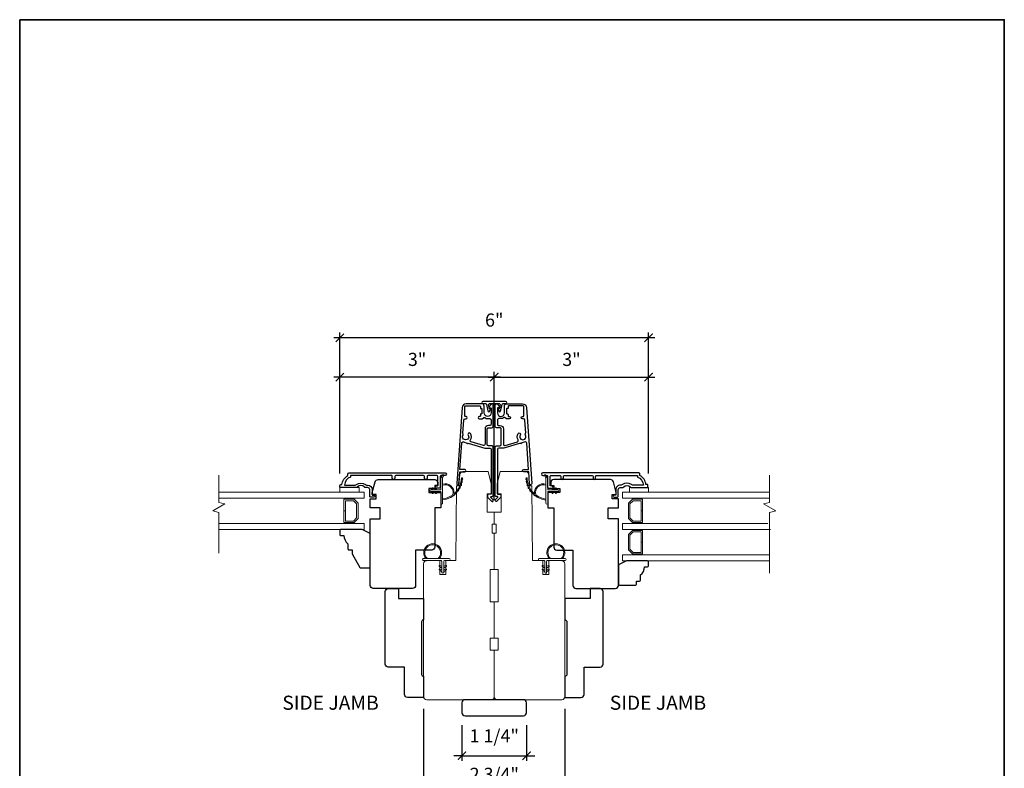
# Model space of a CAD drawing. Extents: x 2960.3 to 3021.9, y 1392.7 to 1441.2.
# Drawn here: x 3002.6 to 3021.9, y 1426.5 to 1441.2 of the extents above; entities that cross this region are included whole.
import ezdxf

# ---------------------------------------------------------------- set-up
doc = ezdxf.new("R2010")
doc.units = 0
doc.header["$LTSCALE"] = 2
doc.header["$MEASUREMENT"] = 0
doc.header["$PDMODE"] = 2
doc.header["$PDSIZE"] = -2
doc.layers.get('0').update_dxf_attribs({"color": 5, "linetype": 'CONTINUOUS', "lineweight": 20})
doc.layers.get('DEFPOINTS').update_dxf_attribs({"color": 2, "linetype": 'CONTINUOUS'})
for name, color, linetype, lineweight in [('1', 1, 'CONTINUOUS', 13), ('2', 2, 'CONTINUOUS', 9), ('6', 6, 'CONTINUOUS', 5), ('8', 7, 'CONTINUOUS', 35), ('Symbol (ISO)', 7, 'CONTINUOUS', 25)]:
    doc.layers.add(name, color=color, linetype=linetype, lineweight=lineweight)
doc.layers.add('3', color=3, linetype='CONTINUOUS')
doc.layers.add('7', color=7, linetype='CONTINUOUS')
doc.styles.add('Note Text (ISO)', font='TAHOMA.TTF')
doc.styles.add('ROMANS', font='romans')
doc.dimstyles.new('SECTIONIMP', dxfattribs={"dimscale": 0.073, "dimtxt": 3.2, "dimasz": 2, "dimexe": 1.25, "dimexo": 3, "dimgap": 2, "dimtad": 1, "dimtoh": 1, "dimdec": 4, "dimzin": 11, "dimdsep": 46, "dimlunit": 4, "dimtxsty": 'ROMANS', "dimblk": 'ARCHTICK', "dimcen": 0, "dimdle": 1.5, "dimclrd": 256, "dimclre": 256, "dimclrt": 256, "dimazin": 0, "dimtfac": 1, "dimtdec": 4, "dimtix": 1, "dimtmove": 0, "dimatfit": 0, "dimldrblk": 'ARCHTICK', "dimfxl": 0, "dimfrac": 2, "dimtzin": 0, "dimarcsym": 0})

# ---------------------------------------------------------------- blocks, each defined once
blk = doc.blocks.new('_ArchTick')
at = {"color": 0, "linetype": 'ByBlock', "const_width": 0.15}
blk.add_lwpolyline([(-0.5, -0.5), (0.5, 0.5)], dxfattribs=at)
blk = doc.blocks.new('*D1')
at = {"layer": '2', "linetype": 'Continuous', "lineweight": -2}
for p, q in [((3011.27, 1427.392), (3011.27, 1426.694)), ((3012.53, 1427.392), (3012.53, 1426.694)), ((3011.27, 1426.794), (3011.11, 1426.794)), ((3011.27, 1426.794), (3012.53, 1426.794)), ((3012.53, 1426.794), (3012.69, 1426.794))]:
    blk.add_line(p, q, dxfattribs=at)
at = {"layer": 'DEFPOINTS', "color": 0, "linetype": 'Continuous'}
for p in [(3011.27, 1427.632), (3012.53, 1427.632), (3012.53, 1426.794)]:
    blk.add_point(p, dxfattribs=at)
at = {"layer": '2', "linetype": 'Continuous', "lineweight": -2, "xscale": 0.16, "yscale": 0.16, "zscale": 0.16}
blk.add_blockref('_ArchTick', (3011.27, 1426.794), dxfattribs=at)
at = {"layer": '2', "linetype": 'Continuous', "lineweight": -2, "xscale": 0.16, "yscale": 0.16, "zscale": 0.16, "rotation": 180}
blk.add_blockref('_ArchTick', (3012.53, 1426.794), dxfattribs=at)
at = {"layer": '2', "linetype": 'Continuous', "insert": (3011.9, 1427.149), "char_height": 0.256, "attachment_point": 5, "style": 'ROMANS'}
blk.add_mtext('1 1/4"', dxfattribs=at)
blk = doc.blocks.new('*D2')
at = {"layer": '2', "linetype": 'Continuous', "lineweight": -2}
for p, q in [((3010.522, 1427.707), (3010.522, 1425.943)), ((3013.278, 1427.707), (3013.278, 1425.943)), ((3013.398, 1426.043), (3010.402, 1426.043))]:
    blk.add_line(p, q, dxfattribs=at)
at = {"layer": 'DEFPOINTS', "color": 0, "linetype": 'Continuous'}
for p in [(3010.522, 1427.947), (3013.278, 1427.947), (3010.522, 1426.043)]:
    blk.add_point(p, dxfattribs=at)
at = {"layer": '2', "linetype": 'Continuous', "lineweight": -2, "xscale": 0.16, "yscale": 0.16, "zscale": 0.16, "rotation": 180}
blk.add_blockref('_ArchTick', (3010.522, 1426.043), dxfattribs=at)
at = {"layer": '2', "linetype": 'Continuous', "lineweight": -2, "xscale": 0.16, "yscale": 0.16, "zscale": 0.16}
blk.add_blockref('_ArchTick', (3013.278, 1426.043), dxfattribs=at)
at = {"layer": '2', "linetype": 'Continuous', "insert": (3011.9, 1426.398), "char_height": 0.256, "attachment_point": 5, "style": 'ROMANS'}
blk.add_mtext('2 3/4"', dxfattribs=at)
blk = doc.blocks.new('4930C')
at = {"layer": '3'}
for points in [[(3.24, -1.25), (5.6, -9.51), (5.6, -11.98, 0.414213), (6.23, -12.61), (28.25, -12.61, 0.414214), (28.5, -12.36), (28.5, -11.11, -0.414214), (28.75, -10.86), (29.9, -10.86), (31.91, -12.85, -0.668777), (31.55, -13.71), (31.21, -13.71), (30.03, -12.54, 0.667581), (29.6, -12.71), (29.6, -13.08, -0.414214), (28.97, -13.71), (5.13, -13.71, -0.414213), (4.5, -13.08), (4.5, -11.34, 0.414213), (3.87, -10.71), (-3.87, -10.71, 0.414214), (-4.5, -11.34), (-4.5, -13.08, -0.414214), (-5.13, -13.71), (-15.72, -13.71, -0.711104), (-16.11, -12.58), (-14.75, -11.51, -0.62689), (-14.35, -11.71), (-14.35, -12.36, 0.414213), (-14.1, -12.61), (-11.79, -12.61, 1), (-11.79, -9.16), (-15.1, -9.16, -0.414213), (-16.35, -7.91), (-16.35, -0.23, -0.393911), (-14.49, 1.76), (23.22, 4.4, -1), (23.29, 3.3), (17.3, 2.89), (17.3, 0.44, -1), (16.2, 0.44), (16.2, 2.81), (3.15, 1.9, 0.474859), (2.59, 1.1), (3.11, -0.77, -1.037924)], [(1.56, -2.36, -0.304162), (-1.59, -2.34, -1), (-0.86, -1.26, 1.886618), (-0.86, 1.26, -0.351649), (-1.67, 1.33, 0.209586), (-1.86, 1.39), (-8.23, 0.95, 0.39391), (-8.82, 0.32), (-8.82, -0.2, -1), (-10.07, -0.2), (-10.07, 0.22, 0.414214), (-10.32, 0.47), (-15.01, 0.47, 0.393911), (-15.25, 0.23), (-15.25, -7.08, 0.414213), (-15, -7.33), (-14.25, -7.33, -0.414215), (-14, -7.58), (-14, -7.81, 0.414214), (-13.75, -8.06), (-11.57, -8.06, 0.414213), (-11.32, -7.81), (-11.32, -7.58, -0.414213), (-11.07, -7.33), (-10.32, -7.33, 0.414214), (-10.07, -7.08), (-10.07, -6.75, -1), (-8.82, -6.75), (-8.82, -8.19), (-9.41, -8.78, 0.414214), (-9.41, -9.67), (-8.97, -10.12), (-8.97, -11.98, 0.414214), (-8.34, -12.61), (-6.23, -12.61, 0.414214), (-5.6, -11.98), (-5.6, -11.34, -0.414214), (-3.87, -9.61), (3.65, -9.61, 0.498415), (4.26, -8.8), (2.51, -2.71, 0.507072)]]:
    blk.add_lwpolyline(points, format="xyb", close=True, dxfattribs=at)
blk = doc.blocks.new('2824c', base_point=(292.66, 256.89))
at = {"color": 7}
blk.add_lwpolyline([(361.59, 282.39), (354.66, 282.39), (354.66, 279.39), (361.62, 279.39), (361.66, 274.39), (398.66, 274.07), (398.66, 272.88), (404.27, 272.49, -0.39391), (405.66, 270.99), (405.66, 258.39), (399.66, 256.89), (394.66, 256.89), (394.66, 258.89), (385.66, 258.89), (385.66, 255.39), (379.66, 255.39), (379.66, 256.39), (375.16, 256.39), (375.16, 255.39), (357.16, 255.39), (357.16, 257.39), (341.16, 257.39), (341.16, 255.39), (323.16, 255.39), (323.16, 257.39), (317.16, 257.39), (317.16, 255.39), (294.16, 255.39, -0.414214), (292.66, 256.89), (292.66, 288.89, -0.414214), (294.16, 290.39), (320.96, 290.39), (360.03, 290.39, -0.41166), (361.53, 288.9)], format="xyb", close=True, dxfattribs=at)
blk = doc.blocks.new('*D16')
at = {"layer": '2', "linetype": 'Continuous', "lineweight": -2}
for p, q in [((3008.888, 1432.302), (3008.888, 1434.281)), ((3011.9, 1431.789), (3011.9, 1434.281)), ((3012.02, 1434.181), (3008.768, 1434.181))]:
    blk.add_line(p, q, dxfattribs=at)
at = {"layer": 'DEFPOINTS', "color": 0, "linetype": 'Continuous'}
for p in [(3008.888, 1434.181), (3008.888, 1432.062), (3011.9, 1431.549)]:
    blk.add_point(p, dxfattribs=at)
at = {"layer": '2', "linetype": 'Continuous', "lineweight": -2, "xscale": 0.16, "yscale": 0.16, "zscale": 0.16, "rotation": 180}
blk.add_blockref('_ArchTick', (3008.888, 1434.181), dxfattribs=at)
at = {"layer": '2', "linetype": 'Continuous', "lineweight": -2, "xscale": 0.16, "yscale": 0.16, "zscale": 0.16}
blk.add_blockref('_ArchTick', (3011.9, 1434.181), dxfattribs=at)
at = {"layer": '2', "linetype": 'Continuous', "insert": (3010.394, 1434.493), "char_height": 0.256, "attachment_point": 5, "style": 'ROMANS'}
blk.add_mtext('3"', dxfattribs=at)
blk = doc.blocks.new('1182C')
at = {"layer": '6'}
blk.add_lwpolyline([(0.44, 0.44), (0.44, 5.91, -0.414214), (0.89, 6.35), (9.65, 6.35, 1), (9.65, 7.24), (-3.18, 7.24, 1), (-3.18, 6.35), (-0.89, 6.35, -0.414214), (-0.44, 5.91), (-0.44, 0.44, 1)], format="xyb", close=True, dxfattribs=at)
at = {"layer": '6', "color": 1}
for points in [[(-0.44, 2.54), (-1.67, 3.4, -0.882135), (-1.43, 3.84), (-0.44, 3.47)], [(-0.44, 0.76), (-1.67, 1.62, -0.882135), (-1.43, 2.07), (-0.44, 1.69)], [(0.44, 2.54), (1.67, 3.4, 0.882135), (1.43, 3.84), (0.44, 3.47)], [(0.44, 0.76), (1.67, 1.62, 0.882135), (1.43, 2.07), (0.44, 1.69)]]:
    blk.add_lwpolyline(points, format="xyb", close=True, dxfattribs=at)
for radius, start, end in [(4.44, 318.9177, 221.0823), (3.94, 312.1034, 227.8966)]:
    blk.add_arc((5.02, 10.16), radius, start, end, dxfattribs=at)
blk = doc.blocks.new('2868C')
at = {"layer": '1'}
for points in [[(8.31, 5.95, 0.171884), (8.28, 5.96, 0.583171), (3.5, 0.9), (2.98, 0.9, -0.519556), (7.69, 6.57, 0.678594), (7.73, 6.65, 0.207743), (-0.04, 10.19, -0.408958), (-0.09, 10.24), (-0.09, 10.64, -0.419299), (-0.04, 10.69, -0.372378), (10.89, 0.9), (10.39, 0.9, 0.12941)], [(0.75, 10.65, 0.017679), (-0.04, 10.69, -0.455609)], [(2.3, 10.4, 0.017638), (1.52, 10.55, -0.446077)], [(3.79, 9.95, 0.017587), (3.04, 10.2, -0.436338)], [(5.21, 9.28, 0.017526), (4.51, 9.64, -0.426583)], [(6.52, 8.43, 0.017456), (5.88, 8.88, -0.416994)], [(7.7, 7.41, 0.01738), (7.13, 7.94, -0.407743)], [(8.72, 6.23, 0.017298), (8.24, 6.83, -0.39899)], [(9.58, 4.91, 0.017215), (9.18, 5.58, -0.390882)], [(0, 0.9), (-1.24, 1.49, 1), (-1.5, 0.95), (-0.26, 0.08, -0.732951)], [(5.28, -2.2), (5.82, -2.58), (5.82, -3.2), (4.98, -2.61, -1)], [(5.28, -3.85), (5.82, -4.23), (5.82, -4.85), (4.98, -4.26, -1)], [(7.26, -2.2), (6.72, -2.58), (6.72, -3.2), (7.56, -2.61, 1)], [(7.26, -3.85), (6.72, -4.23), (6.72, -4.85), (7.56, -4.26, 1)]]:
    blk.add_lwpolyline(points, format="xyb", close=True, dxfattribs=at)
blk.add_ellipse((5.13, -4.06), major_axis=(-0.18, 0.18), ratio=1, start_param=-1.396263, end_param=1.745329, dxfattribs=at)
at = {"layer": '1', "extrusion": (0, 0, -1)}
blk.add_ellipse((7.41, -4.06), major_axis=(0.18, 0.18), ratio=1, start_param=-1.396263, end_param=1.745329, dxfattribs=at)
at = {"layer": '6'}
blk.add_lwpolyline([(6.72, -5.05), (6.72, 0), (12.46, 0, 1), (12.46, 0.9), (0, 0.9, 1), (0, 0), (5.82, 0), (5.82, -5.05, 1)], format="xyb", close=True, dxfattribs=at)
blk = doc.blocks.new('*D17')
at = {"layer": '2', "linetype": 'Continuous', "lineweight": -2}
for p, q in [((3011.9, 1431.789), (3011.9, 1434.281)), ((3014.912, 1432.302), (3014.912, 1434.281)), ((3011.78, 1434.181), (3015.032, 1434.181))]:
    blk.add_line(p, q, dxfattribs=at)
at = {"layer": 'DEFPOINTS', "color": 0, "linetype": 'Continuous'}
for p in [(3014.912, 1434.181), (3014.912, 1432.062), (3011.9, 1431.549)]:
    blk.add_point(p, dxfattribs=at)
at = {"layer": '2', "linetype": 'Continuous', "lineweight": -2, "xscale": 0.16, "yscale": 0.16, "zscale": 0.16, "rotation": 180}
blk.add_blockref('_ArchTick', (3011.9, 1434.181), dxfattribs=at)
at = {"layer": '2', "linetype": 'Continuous', "lineweight": -2, "xscale": 0.16, "yscale": 0.16, "zscale": 0.16}
blk.add_blockref('_ArchTick', (3014.912, 1434.181), dxfattribs=at)
at = {"layer": '2', "linetype": 'Continuous', "insert": (3013.406, 1434.493), "char_height": 0.256, "attachment_point": 5, "style": 'ROMANS'}
blk.add_mtext('3"', dxfattribs=at)
blk = doc.blocks.new('*D18')
at = {"layer": '2', "linetype": 'Continuous', "lineweight": -2}
for p, q in [((3008.888, 1432.302), (3008.888, 1435.048)), ((3014.912, 1432.302), (3014.912, 1435.048)), ((3015.032, 1434.948), (3008.768, 1434.948))]:
    blk.add_line(p, q, dxfattribs=at)
at = {"layer": 'DEFPOINTS', "color": 0, "linetype": 'Continuous'}
for p in [(3008.888, 1434.948), (3008.888, 1432.062), (3014.912, 1432.062)]:
    blk.add_point(p, dxfattribs=at)
at = {"layer": '2', "linetype": 'Continuous', "lineweight": -2, "xscale": 0.16, "yscale": 0.16, "zscale": 0.16, "rotation": 180}
blk.add_blockref('_ArchTick', (3008.888, 1434.948), dxfattribs=at)
at = {"layer": '2', "linetype": 'Continuous', "lineweight": -2, "xscale": 0.16, "yscale": 0.16, "zscale": 0.16}
blk.add_blockref('_ArchTick', (3014.912, 1434.948), dxfattribs=at)
at = {"layer": '2', "linetype": 'Continuous', "insert": (3011.9, 1435.261), "char_height": 0.256, "attachment_point": 5, "style": 'ROMANS'}
blk.add_mtext('6"', dxfattribs=at)
blk = doc.blocks.new('2834c')
at = {"layer": '7'}
blk.add_lwpolyline([(10.5, 0), (10.5, 0, -0.414214), (11.5, 1), (37.5, 1, -0.414214), (38.5, 0), (38.5, 0), (49, 0), (49, 8, 0.414214), (47.5, 9.5), (34, 9.5), (34, 17.5, 0.414214), (32.5, 19), (-3.5, 19, 0.414214), (-5, 17.5), (-5, 12.5), (0, 12.5), (0, 0)], format="xyb", close=True, dxfattribs=at)
blk = doc.blocks.new('2856C')
at = {"layer": '3'}
blk.add_lwpolyline([(-8.3, -9.97), (-9.2, -9.97, -0.414215), (-9.7, -9.47), (-9.7, 10.75), (-8.91, 10.75, -0.283226), (-4.95, 13.77), (-4.95, 8.37, -0.165436), (-5.16, 7.76, 0.340182), (-5.16, 3.39, -0.165436), (-4.95, 2.78), (-4.95, 2.25, 0.414214), (-2.7, 0), (0, 0), (0, -0.7, 1), (1.1, -0.7), (1.1, 0.75, 0.414214), (0.6, 1.25), (-2.7, 1.25, -0.414214), (-3.7, 2.25), (-3.7, 3.25, 0.196124), (-3.99, 3.95, -0.40794), (-3.99, 7.21, 0.196124), (-3.7, 7.9), (-3.7, 15.75, 0.414214), (-3.95, 16), (-4.7, 16, 0.414214), (-5.2, 15.5), (-5.2, 15, 0.238125), (-9.7, 12), (-10.4, 12, 0.414214), (-10.95, 11.45), (-10.95, -36.12, 1), (-9.7, -36.12), (-9.7, -34.24, -0.415215), (-9.2, -33.74), (-3.95, -33.74, 0.415909), (-3.4, -33.19), (-3.4, -31.79, 1), (-4.5, -31.79), (-4.5, -32.3, -0.414213), (-4.7, -32.5), (-9.2, -32.5, -0.414214), (-9.7, -32), (-9.7, -27.7, -0.415216), (-9.2, -27.2), (-8.3, -27.2, 1), (-8.3, -25.96), (-9.2, -25.96, -0.414213), (-9.7, -25.46), (-9.7, -11.71, -0.414212), (-9.2, -11.21), (-8.3, -11.21, 1)], format="xyb", close=True, dxfattribs=at)
blk = doc.blocks.new('4493c')
at = {"layer": '7'}
blk.add_lwpolyline([(0.5, 15, -0.414214), (1, 14.5), (1, 13, -0.236068), (5, 11), (7.5, 11, -0.414214), (8, 10.5), (8, 9), (10, 9), (16.75, 5.1, -0.267949), (17, 4.67), (17, 0.5, -0.414214), (16.5, 0), (0, 0), (-2, 4), (-2, 14.5, -0.414214), (-1.5, 15)], format="xyb", close=True, dxfattribs=at)

msp = doc.modelspace()

# ---------------------------------------------------------------- linework, layer by layer
at = {"layer": '1'}
for p, q in [((3010.89419, 1432.27165), (3010.85994, 1432.22281)), ((3010.89216, 1432.21264), (3010.91541, 1432.26129)), ((3011.25987, 1432.21619), (3011.27562, 1432.21619)), ((3010.66578, 1431.98351), (3010.68884, 1432.01643)), ((3010.69029, 1431.98351), (3010.66578, 1431.98351)), ((3010.69029, 1431.94808), (3010.66578, 1431.94808)), ((3010.66578, 1431.94808), (3010.68884, 1431.91515)), ((3010.69003, 1432.01785), (3010.68884, 1432.01643)), ((3010.69147, 1432.01901), (3010.69003, 1432.01785)), ((3010.70528, 1432.00492), (3010.69029, 1431.98351)), ((3010.70528, 1431.92667), (3010.69029, 1431.94808)), ((3010.6931, 1432.0199), (3010.69147, 1432.01901)), ((3010.69486, 1432.02047), (3010.6931, 1432.0199)), ((3010.6967, 1432.02071), (3010.69486, 1432.02047)), ((3010.69855, 1432.0206), (3010.6967, 1432.02071)), ((3010.70035, 1432.02016), (3010.69855, 1432.0206)), ((3010.70203, 1432.01939), (3010.70035, 1432.02016)), ((3010.70355, 1432.01833), (3010.70203, 1432.01939)), ((3010.70485, 1432.01701), (3010.70355, 1432.01833)), ((3010.70588, 1432.01547), (3010.70485, 1432.01701)), ((3010.70528, 1432.00492), (3010.7062, 1432.00653)), ((3010.70661, 1432.01377), (3010.70588, 1432.01547)), ((3010.7062, 1432.00653), (3010.70681, 1432.00828)), ((3010.70702, 1432.01196), (3010.70661, 1432.01377)), ((3010.70681, 1432.00828), (3010.70708, 1432.01011)), ((3010.70708, 1432.01011), (3010.70702, 1432.01196)), ((3010.73074, 1431.98351), (3010.7538, 1432.01643)), ((3010.75525, 1431.98351), (3010.73074, 1431.98351)), ((3010.75525, 1431.94808), (3010.73074, 1431.94808)), ((3010.73074, 1431.94808), (3010.7538, 1431.91515)), ((3010.77024, 1432.00492), (3010.75525, 1431.98351)), ((3010.77024, 1431.92667), (3010.75525, 1431.94808)), ((3010.89216, 1432.0747), (3010.89216, 1432.09519)), ((3010.89216, 1431.78373), (3010.89216, 1431.80358))]:
    msp.add_line(p, q, dxfattribs=at)
at = {"layer": '1', "extrusion": (0, 0, -1)}
for p, q in [((3010.69003, 1431.91374), (3010.68884, 1431.91515)), ((3010.69147, 1431.91257), (3010.69003, 1431.91374)), ((3010.6931, 1431.91169), (3010.69147, 1431.91257)), ((3010.70203, 1431.91219), (3010.70035, 1431.91142)), ((3010.70355, 1431.91325), (3010.70203, 1431.91219)), ((3010.70485, 1431.91458), (3010.70355, 1431.91325)), ((3010.70588, 1431.91612), (3010.70485, 1431.91458)), ((3010.70528, 1431.92667), (3010.7062, 1431.92506)), ((3010.70661, 1431.91782), (3010.70588, 1431.91612)), ((3010.7062, 1431.92506), (3010.70681, 1431.92331)), ((3010.70702, 1431.91963), (3010.70661, 1431.91782)), ((3010.70681, 1431.92331), (3010.70708, 1431.92148)), ((3010.70708, 1431.92148), (3010.70702, 1431.91963)), ((3010.69486, 1431.91111), (3010.6931, 1431.91169)), ((3010.6967, 1431.91088), (3010.69486, 1431.91111)), ((3010.69855, 1431.91098), (3010.6967, 1431.91088)), ((3010.70035, 1431.91142), (3010.69855, 1431.91098))]:
    msp.add_line(p, q, dxfattribs=at)
at = {"layer": '1', "color": 1}
for points in [[(3006.5255, 1431.93477), (3009.36061, 1431.93477), (3009.36061, 1431.81666), (3006.5255, 1431.81666)], [(3017.27389, 1431.93477), (3014.39988, 1431.93477), (3014.39988, 1431.81666), (3017.27389, 1431.81666)], [(3006.5255, 1431.20643), (3009.36061, 1431.20643), (3009.36061, 1431.32454), (3006.5255, 1431.32454)], [(3017.28874, 1431.20643), (3014.39988, 1431.20643), (3014.39988, 1431.32454), (3017.23536, 1431.32454)], [(3017.27389, 1430.59619), (3014.39988, 1430.59619), (3014.39988, 1430.7143), (3017.27389, 1430.7143)]]:
    msp.add_lwpolyline(points, dxfattribs=at)
for points in [[(3009.2425, 1431.42262), (3009.2425, 1431.71858), (3009.16411, 1431.79698), (3008.96691, 1431.79698), (3008.96691, 1431.57202), (3008.99447, 1431.57202), (3008.99447, 1431.76942), (3009.15269, 1431.76942), (3009.21494, 1431.70716), (3009.21494, 1431.43403), (3009.15269, 1431.37178), (3008.99447, 1431.37178), (3008.99447, 1431.57033), (3008.96691, 1431.57033), (3008.96691, 1431.34422), (3009.16411, 1431.34422)], [(3014.51799, 1431.42262), (3014.51799, 1431.71858), (3014.59639, 1431.79698), (3014.79358, 1431.79698), (3014.79358, 1431.57202), (3014.76602, 1431.57202), (3014.76602, 1431.76942), (3014.60781, 1431.76942), (3014.54555, 1431.70716), (3014.54555, 1431.43403), (3014.60781, 1431.37178), (3014.76602, 1431.37178), (3014.76602, 1431.57033), (3014.79358, 1431.57033), (3014.79358, 1431.34422), (3014.59639, 1431.34422)], [(3014.54555, 1430.8238), (3014.60781, 1430.76155), (3014.76602, 1430.76155), (3014.76602, 1430.96009), (3014.79358, 1430.96009), (3014.79358, 1430.73399), (3014.59639, 1430.73399), (3014.51799, 1430.81238), (3014.51799, 1431.10834), (3014.59639, 1431.18674), (3014.79358, 1431.18674), (3014.79358, 1430.96179), (3014.76602, 1430.96179), (3014.76602, 1431.15918), (3014.60781, 1431.15918), (3014.54555, 1431.09693)]]:
    msp.add_lwpolyline(points, close=True, dxfattribs=at)
at = {"layer": '1'}
for centre, radius, start, end in [((3010.87444, 1432.21264), 0.01772, 360, 144.958315), ((3010.83596, 1432.22184), 0.4417, 277.310087, 359.006923), ((3010.9048, 1432.26647), 0.01181, 333.970154, 153.970154), ((3010.83596, 1432.22184), 0.42202, 312.026548, 358.970033), ((3011.25987, 1432.21422), 0.00197, 90, 178.970033), ((3010.83596, 1432.22184), 0.4417, 346.970643, 351.012522), ((3011.25553, 1432.14022), 0.02093, 300.910525, 37.072639), ((3011.27562, 1432.21422), 0.00197, 359.006923, 90), ((3010.83596, 1432.22184), 0.4417, 354.955567, 359.006923), ((3011.26321, 1432.19931), 0.02069, 307.992337, 45.970152), ((3010.69706, 1432.01067), 0.01004, 325, 145), ((3010.69706, 1431.92091), 0.01004, 215, 35), ((3010.76202, 1432.01067), 0.01004, 325, 145), ((3010.76202, 1431.92091), 0.01004, 215, 35), ((3010.93862, 1431.92423), 0.17717, 355.384281, 105.201962), ((3010.93862, 1431.92423), 0.15748, 346.159521, 107.157537), ((3010.83596, 1432.22184), 0.4417, 315.011226, 318.993987), ((3011.14734, 1431.9315), 0.02195, 272.636952, 1.368262), ((3010.83596, 1432.22184), 0.4417, 323.00444, 327.004753), ((3011.18507, 1431.97743), 0.0217, 279.732928, 10.276265), ((3010.83596, 1432.22184), 0.4417, 330.995271, 335.011501), ((3011.21606, 1432.02819), 0.02144, 286.798883, 19.20789), ((3010.83596, 1432.22184), 0.4417, 338.983938, 343.014092), ((3011.23971, 1432.08281), 0.02119, 293.852118, 28.145912), ((3010.83596, 1432.22184), 0.42202, 277.653064, 307.147722), ((3010.83596, 1432.22184), 0.4417, 299.016725, 302.961651), ((3011.05476, 1431.85753), 0.02242, 258.289907, 343.688468), ((3011.08961, 1431.88703), 0.00197, 307.147722, 346.159521), ((3010.83596, 1432.22184), 0.4417, 307.015399, 310.979484), ((3011.10362, 1431.89128), 0.02219, 265.494451, 352.500432), ((3011.11717, 1431.90981), 0.00197, 175.384281, 312.026548)]:
    msp.add_arc(centre, radius, start, end, dxfattribs=at)
at = {"layer": '2', "linetype": 'Continuous'}
for p, q in [((3006.5255, 1432.27046), (3006.5255, 1431.73759)), ((3017.27389, 1432.27046), (3017.27389, 1431.73759)), ((3006.5255, 1431.73759), (3006.64361, 1431.70594)), ((3017.27389, 1431.73759), (3017.15578, 1431.70594)), ((3006.64361, 1431.70594), (3006.40739, 1431.56956)), ((3006.40739, 1431.56956), (3006.5255, 1431.53791)), ((3006.5255, 1431.53791), (3006.5255, 1430.74854)), ((3017.15578, 1431.70594), (3017.392, 1431.56956)), ((3017.392, 1431.56956), (3017.27389, 1431.53791)), ((3017.27389, 1431.53791), (3017.27389, 1430.35484))]:
    msp.add_line(p, q, dxfattribs=at)
at = {"layer": '3'}
for points in [[(3011.80716, 1433.56525), (3011.78931, 1433.63938, -0.4852511), (3011.80845, 1433.66367), (3011.99377, 1433.66367, -0.4852511), (3012.01291, 1433.63938), (3011.99506, 1433.56525), (3011.98772, 1433.56525, 0.49314543), (3011.97822, 1433.55286), (3011.98681, 1433.52078, 0.77749728), (3012.02496, 1433.52127), (3012.05563, 1433.6486, -0.34657365), (3012.07476, 1433.66367), (3012.12249, 1433.66367, 1), (3012.12249, 1433.70304), (3011.67973, 1433.70304, 1), (3011.67973, 1433.66367), (3011.72746, 1433.66367, -0.34657365), (3011.74659, 1433.6486), (3011.77726, 1433.52127, 0.77749691), (3011.81541, 1433.52078), (3011.824, 1433.55286, 0.49314543), (3011.8145, 1433.56525)], [(3010.76972, 1432.05765), (3010.78972, 1432.05765, 0.41421304), (3010.79759, 1432.06552), (3010.79759, 1432.24268, 0.41421356), (3010.77791, 1432.26237), (3010.60876, 1432.26237, 0.41521584), (3010.58901, 1432.24268), (3010.58901, 1432.20725, -1), (3010.54011, 1432.20725), (3010.54011, 1432.24268, 0.41421313), (3010.52043, 1432.26237), (3009.97909, 1432.26237, 0.41421203), (3009.9594, 1432.24268), (3009.9594, 1432.20725, -1), (3009.91051, 1432.20725), (3009.91051, 1432.24268, 0.4142151), (3009.89082, 1432.26237), (3009.09487, 1432.26237), (3009.09487, 1432.23134, 0.28322567), (3008.97597, 1432.07536), (3009.18863, 1432.07536, 0.16543591), (3009.21263, 1432.08353, -0.34018227), (3009.38446, 1432.08353, 0.16543591), (3009.40847, 1432.07536), (3009.42951, 1432.07536, -0.41421356), (3009.51809, 1431.98678), (3009.51809, 1431.88048), (3009.54565, 1431.88048, -1), (3009.54565, 1431.83717), (3009.48857, 1431.83717, -0.41421356), (3009.46888, 1431.85686), (3009.46888, 1431.98678, 0.41421356), (3009.42951, 1432.02615), (3009.39021, 1432.02615, -0.19612434), (3009.36267, 1432.03738, 0.40794), (3009.23442, 1432.03738, -0.19612434), (3009.20688, 1432.02615), (3008.89802, 1432.02615, -0.41421356), (3008.88817, 1432.03599), (3008.88817, 1432.06552, -0.41421356), (3008.90786, 1432.0852), (3008.92754, 1432.0852, -0.23812491), (3009.04565, 1432.26237), (3009.04565, 1432.28993, -0.41421356), (3009.06731, 1432.31158), (3010.94023, 1432.31158, -1), (3010.94023, 1432.26237), (3010.86624, 1432.26237, 0.41521504), (3010.84649, 1432.24268), (3010.84649, 1432.03612, -0.41590856), (3010.82484, 1432.01434), (3010.76972, 1432.01434, -1)]]:
    msp.add_lwpolyline(points, format="xyb", close=True, dxfattribs=at)
at = {"layer": '6'}
for p, q in [((3010.85673, 1432.21264), (3010.85673, 1431.98351)), ((3010.89216, 1431.72209), (3010.89216, 1432.21264)), ((3010.85673, 1431.98351), (3010.65791, 1431.98351)), ((3010.65791, 1431.94808), (3010.85673, 1431.94808)), ((3010.85673, 1431.94808), (3010.85673, 1431.72209)), ((3010.51585, 1430.63907), (3011.02096, 1430.63907)), ((3010.86096, 1430.60407), (3010.51585, 1430.60407)), ((3010.87846, 1430.37157), (3010.87846, 1430.58657)), ((3010.91346, 1430.58657), (3010.91346, 1430.37157)), ((3011.02096, 1430.60407), (3010.93096, 1430.60407))]:
    msp.add_line(p, q, dxfattribs=at)
at = {"layer": '6', "color": 1}
for p, q in [((3010.87846, 1430.45407), (3010.83022, 1430.48784)), ((3010.87846, 1430.38407), (3010.83022, 1430.41784)), ((3010.83949, 1430.50539), (3010.87846, 1430.49069)), ((3010.83949, 1430.43539), (3010.87846, 1430.42069)), ((3010.87846, 1430.49069), (3010.87846, 1430.45407)), ((3010.87846, 1430.42069), (3010.87846, 1430.38407)), ((3010.95243, 1430.50539), (3010.91346, 1430.49069)), ((3010.91346, 1430.49069), (3010.91346, 1430.45407)), ((3010.91346, 1430.45407), (3010.96169, 1430.48784)), ((3010.95243, 1430.43539), (3010.91346, 1430.42069)), ((3010.91346, 1430.42069), (3010.91346, 1430.38407)), ((3010.91346, 1430.38407), (3010.96169, 1430.41784))]:
    msp.add_line(p, q, dxfattribs=at)
at = {"layer": '6'}
for points in [[(3008.88817, 1431.93477), (3009.26219, 1431.93477), (3009.26219, 1432.02532), (3008.88817, 1432.02532)], [(3014.91169, 1431.93477), (3014.53768, 1431.93477), (3014.53768, 1432.02532), (3014.91169, 1432.02532)]]:
    msp.add_lwpolyline(points, close=True, dxfattribs=at)
for centre, radius, start, end in [((3010.87444, 1432.21264), 0.01772, 0, 180), ((3010.65791, 1431.96579), 0.01772, 90, 270), ((3010.87444, 1431.72209), 0.01772, 180, 0), ((3010.51585, 1430.62157), 0.0175, 90, 270), ((3010.86096, 1430.58657), 0.0175, 0, 90), ((3010.93096, 1430.58657), 0.0175, 90, 180), ((3011.02096, 1430.62157), 0.0175, 270, 90), ((3010.89596, 1430.37157), 0.0175, 180, 0)]:
    msp.add_arc(centre, radius, start, end, dxfattribs=at)
at = {"layer": '6', "color": 1}
for centre, radius, start, end in [((3010.6985, 1430.75406), 0.175, 318.917667, 221.082333), ((3010.6985, 1430.75406), 0.155, 312.103449, 227.896551), ((3010.83596, 1430.49603), 0.01, 69.333424, 235), ((3010.83596, 1430.42603), 0.01, 69.333424, 235), ((3010.95596, 1430.49603), 0.01, 305, 110.666576), ((3010.95596, 1430.42603), 0.01, 305, 110.666576)]:
    msp.add_arc(centre, radius, start, end, dxfattribs=at)
at = {"layer": '7'}
for points in [[(3009.47872, 1431.80896), (3009.59683, 1431.80896), (3009.59683, 1431.88753), (3009.51809, 1431.88753), (3009.51809, 1431.9269), (3009.57494, 1432.13903, -0.33945426), (3009.63198, 1432.1828), (3010.73862, 1432.1828, -0.41421356), (3010.79767, 1432.12375), (3010.79767, 1432.06469), (3010.73862, 1432.06469), (3010.73862, 1432.00564), (3010.62051, 1432.00564), (3010.62051, 1431.9269), (3010.85673, 1431.9269), (3010.85673, 1431.63162), (3010.73862, 1431.63162), (3010.73857, 1430.86391, -0.41421356), (3010.67952, 1430.80485), (3010.36456, 1430.80485), (3010.3646, 1430.11588, -0.41422923), (3010.30554, 1430.05682), (3009.53778, 1430.05682, -0.41421356), (3009.47872, 1430.11588), (3009.47872, 1431.41526), (3009.67557, 1431.41526), (3009.67557, 1431.63162), (3009.47872, 1431.63162)], [(3013.06125, 1432.00564), (3013.17936, 1432.00564), (3013.17936, 1431.9269), (3012.94314, 1431.9269), (3012.94314, 1431.63162), (3013.06125, 1431.63162), (3013.06129, 1430.86391, 0.41421356), (3013.12035, 1430.80485), (3013.43531, 1430.80485), (3013.43527, 1430.11588, 0.41422923), (3013.49432, 1430.05682), (3014.26209, 1430.05682, 0.41421356), (3014.32114, 1430.11588), (3014.32114, 1431.41526), (3014.12429, 1431.41526), (3014.12429, 1431.63162), (3014.32114, 1431.63162), (3014.32114, 1431.80896), (3014.20303, 1431.80896), (3014.20303, 1431.88753), (3014.28177, 1431.88753), (3014.28177, 1431.9269), (3014.22493, 1432.13903, 0.33945426), (3014.16789, 1432.1828), (3013.06125, 1432.1828, 0.41421356), (3013.00219, 1432.12375), (3013.00219, 1432.06469), (3013.06125, 1432.06469)], [(3014.65579, 1430.12375, 0.41421356), (3014.67547, 1430.14344), (3014.67547, 1430.20249), (3014.73453, 1430.20249, 0.41421356), (3014.75421, 1430.22218), (3014.75421, 1430.3206, 0.23606798), (3014.83295, 1430.47808), (3014.89201, 1430.47808, 0.41421356), (3014.91169, 1430.49777), (3014.91169, 1430.57651, 0.41421356), (3014.89201, 1430.59619), (3014.47862, 1430.59619), (3014.32114, 1430.51745), (3014.32114, 1430.14344, 0.41421356), (3014.34083, 1430.12375)], [(3012.52985, 1427.63163), (3012.52985, 1427.82848, 0.41421356), (3012.4708, 1427.88754), (3011.32907, 1427.88754, 0.41421356), (3011.27001, 1427.82848), (3011.27001, 1427.63163, 0.41421356), (3011.32907, 1427.57258), (3012.4708, 1427.57258, 0.41421356)]]:
    msp.add_lwpolyline(points, format="xyb", close=True, dxfattribs=at)
at = {"layer": '8', "linetype": 'Continuous'}
msp.add_lwpolyline([(3002.63983, 1441.15393), (3021.85239, 1441.15393), (3021.85239, 1419.02799), (3002.63983, 1419.02799)], close=True, dxfattribs=at)

# ---------------------------------------------------------------- block references
at = {"xscale": 0.0393699999999626, "yscale": 0.0393699999999626, "zscale": 0.03937}
msp.add_blockref('1182C', (3012.90389, 1430.35407), dxfattribs=at)
at = {"yscale": 0.0393699999999626, "zscale": 0.03937}
for p, xscale, rotation in [((3010.52151, 1429.85997), -0.0393699999999626, 90), ((3013.27788, 1429.85997), 0.0393699999999626, 270)]:
    msp.add_blockref('2834c', p, dxfattribs=dict(at, xscale=xscale, rotation=rotation))
at = {"layer": '2', "yscale": 0.0393699999999626, "zscale": 0.03937}
for p, xscale, rotation in [((3011.84088, 1427.88754), 0.0393699999999626, 90), ((3011.95899, 1427.88754), -0.0393699999999626, 270)]:
    msp.add_blockref('2824c', p, dxfattribs=dict(at, xscale=xscale, rotation=rotation))
at = {"layer": '2', "color": 7, "linetype": 'Continuous', "xscale": -0.0393699999999626, "yscale": 0.0393699999999626, "zscale": 0.03937, "rotation": 90}
msp.add_blockref('4493c', (3009.47872, 1431.12769), dxfattribs=at)
at = {"layer": '3', "yscale": 0.0393699999999626, "zscale": 0.03937}
for p, xscale, rotation in [((3011.34176, 1433.01721), -0.0393699999999626, 90), ((3012.45811, 1433.01721), 0.0393699999999626, 270)]:
    msp.add_blockref('4930C', p, dxfattribs=dict(at, xscale=xscale, rotation=rotation))
at = {"layer": '8', "yscale": 0.0393699999999626, "zscale": 0.03937}
for name, p, xscale, rotation in [('2856C', (3014.26989, 1431.8805), 0.0393699999999626, 270), ('2868C', (3012.94312, 1432.21115), -0.0393699999999626, 90)]:
    msp.add_blockref(name, p, dxfattribs=dict(at, xscale=xscale, rotation=rotation))

# ---------------------------------------------------------------- texts
at = {"layer": 'Symbol (ISO)', "char_height": 0.27559, "width": 1.9011143, "style": 'Note Text (ISO)'}
for insert, attachment_point in [((3009.64581, 1427.96574), 3), ((3014.15405, 1427.96574), 1)]:
    msp.add_mtext('SIDE JAMB', dxfattribs=dict(at, insert=insert, attachment_point=attachment_point))

# ---------------------------------------------------------------- dimensions: what is measured, and where the dimension line sits
at = {"layer": '2', "linetype": 'Continuous'}
for base, p1, p2, picture, middle in [((3008.88828, 1434.94824), (3014.91158, 1432.06158), (3008.88828, 1432.06158), '*D18', (3011.89993, 1435.26062)), ((3008.888283, 1434.180568), (3011.899934, 1431.548945), (3008.888283, 1432.06158), '*D16', (3010.394108, 1434.492949)), ((3010.52198, 1426.04251), (3013.27788, 1427.94659), (3010.52198, 1427.94659), '*D2', (3011.89993, 1426.39755)), ((3012.52985, 1426.79441), (3011.27001, 1427.63163), (3012.52985, 1427.63163), '*D1', (3011.89993, 1427.14946))]:
    dim = msp.add_linear_dim(base=base, p1=p1, p2=p2, dimstyle='SECTIONIMP', override={"dimscale": 0.08, "dimlunit": 5, "dimpost": '"'}, dxfattribs=at)
    dim.commit()
    dim.dimension.update_dxf_attribs({"geometry": picture, "text_midpoint": middle})
dim = msp.add_linear_dim(base=(3014.911585, 1434.180568), p1=(3011.899934, 1431.548945), p2=(3014.911585, 1432.06158), angle=180, dimstyle='SECTIONIMP', override={"dimscale": 0.08, "dimlunit": 5, "dimpost": '"'}, dxfattribs=at)
dim.commit()
dim.dimension.update_dxf_attribs({"geometry": '*D17', "text_midpoint": (3013.405759, 1434.492949)})

doc.saveas('drawing.dxf')
